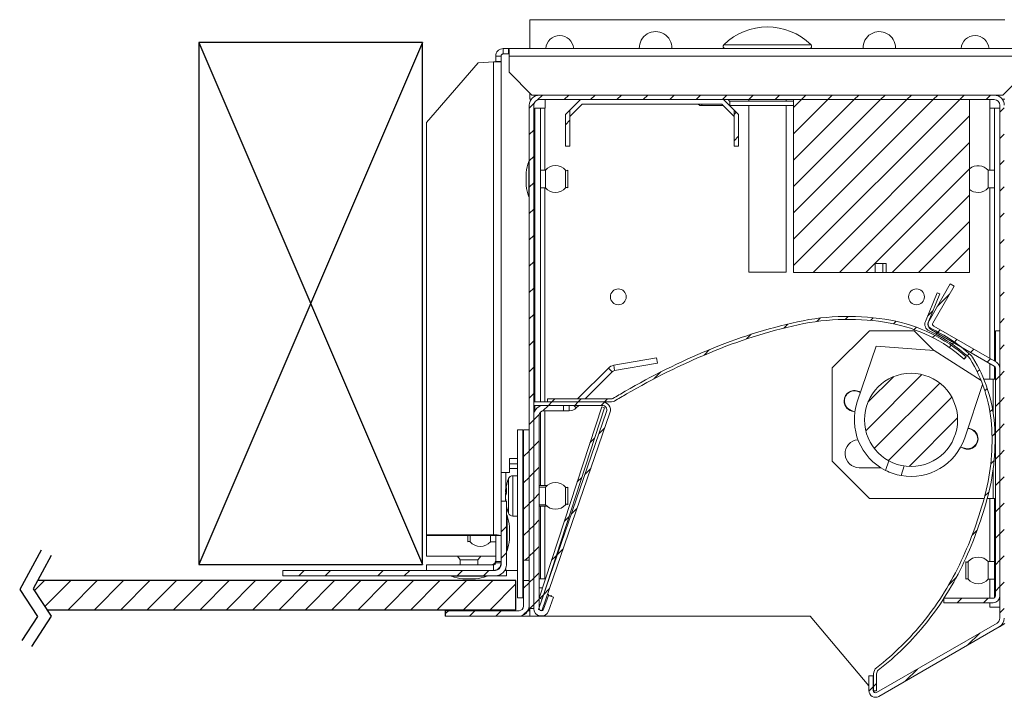
# Model space of a CAD drawing. Units: inches. Extents: x 153.4 to 167.5, y 33 to 99.3.
# Drawn here: x 155.4 to 162, y 35.6 to 40.1 of the extents above; entities that cross this region are included whole.
import ezdxf

# ---------------------------------------------------------------- set-up
doc = ezdxf.new("R2010")
doc.units = ezdxf.units.IN
doc.header["$LTSCALE"] = 12
doc.header["$MEASUREMENT"] = 0
doc.layers.add('Architectural Elements', color=5, linetype='Continuous')
doc.layers.add('Fixture', color=7, linetype='Continuous')
pattern_1 = [(45, (-87.5689977939, -92.791241595), (-1.060660171779821, 1.060660171779821), [])]

# ---------------------------------------------------------------- blocks, each defined once
blk = doc.blocks.new('FAVA Drywall')
at = {"layer": 'Fixture', "linetype": 'Continuous', "lineweight": 0}
h = blk.add_hatch(dxfattribs=at)
h.set_pattern_fill('ANSI31', scale=12, style=0)
h.set_pattern_definition(pattern_1)
edge = h.paths.add_edge_path(flags=0)
edge.add_line((18.24600000003031, -3.137998243224771), (-18.34199999996974, -3.137998243224771))
edge.add_arc((-18.34199999996974, -3.953998243224774), 0.8159999999999998, 90, 180)
edge.add_line((-19.15799999996975, -3.953998243224774), (-19.15799999996963, -44.45399824322476))
edge.add_line((-19.15799999996963, -44.45399824322476), (-18.79799999996975, -44.45399824322476))
edge.add_line((-18.79799999996975, -44.45399824322476), (-18.79799999996975, -3.953998243224774))
edge.add_arc((-18.34199999996974, -3.953998243224774), 0.4560000000000005, 90.00000000005281, 180, ccw=False)
edge.add_line((-18.34199999997017, -3.497998243224799), (18.24600000003031, -3.497998243224771))
edge.add_arc((18.24600000003031, -3.953998243224774), 0.4559999999999989, -9.094947017729282e-13, 89.9999999999992, ccw=False)
edge.add_line((18.70200000003031, -3.953998243224774), (18.70200000003031, -45.23472652047428))
edge.add_arc((18.24600000003031, -45.2347265204743), 0.4559999999999992, -59.999999999937415, 9.094947017729282e-13, ccw=False)
edge.add_line((18.4740000000307, -45.62963410459975), (8.787741177506021, -51.22199824322479))
edge.add_arc((8.697741177506046, -51.06611367054358), 0.1800000000000004, 180, 299.9999999999965, ccw=False)
edge.add_line((8.51774117750604, -51.06611367054358), (8.51774117750604, -49.86611367054357))
edge.add_line((8.51774117750604, -49.86611367054357), (8.157741177505955, -49.86611367054357))
edge.add_line((8.157741177505955, -49.86611367054357), (8.15774117750604, -51.06611367054357))
edge.add_arc((8.697741177506046, -51.06611367054358), 0.5399999999999998, 179.9999999999985, 300.0000000000007)
edge.add_line((8.967741177506028, -51.53376738858718), (18.65400000003092, -45.94140324996204))
edge.add_arc((18.24600000003031, -45.2347265204743), 0.8159999999999986, 300.0000000000505, 359.9999999999858)
edge.add_line((19.06200000003031, -45.23472652047451), (19.06200000003021, -3.953998243224774))
edge.add_arc((18.24600000003031, -3.953998243224774), 0.8159999999999983, 0, 90)
h = blk.add_hatch(dxfattribs=at)
h.set_pattern_fill('ANSI31', scale=12, style=0)
h.set_pattern_definition(pattern_1)
h.paths.add_polyline_path([(16.27200000003, -3.497998243224771), (2.11200000002998, -3.497998243224771), (2.112000000029965, -17.41799824322477), (8.678543432368016, -17.41799824322477), (8.678543432368016, -16.69799824322476), (9.552215304653544, -16.69799824322476), (9.552215304653544, -17.41799824322477), (16.27200000003, -17.41799824322477)], flags=0)
h = blk.add_hatch(dxfattribs=at)
h.set_pattern_fill('ANSI31', scale=12, style=0)
h.set_pattern_definition(pattern_1)
h.paths.add_polyline_path([(-15.88799999996962, -7.241998243224742), (-15.88799999996962, -4.337998243224732), (-16.24799999996962, -4.697998243224731), (-16.24799999996964, -7.241998243224742)], flags=0)
h = blk.add_hatch(dxfattribs=at)
h.set_pattern_fill('ANSI31', scale=12, style=0)
h.set_pattern_definition(pattern_1)
h.paths.add_polyline_path([(-2.32799999996962, -7.241998243224742), (-2.327999999969634, -4.697998243224731), (-2.687999999969634, -4.337998243224732), (-2.687999999969634, -7.241998243224742)], flags=0)
h = blk.add_hatch(dxfattribs=at)
h.set_pattern_fill('ANSI31', scale=12, style=0)
h.set_pattern_definition(pattern_1)
edge = h.paths.add_edge_path(flags=0)
edge.add_arc((13.4711399191786, -21.57011367054371), 0.1799999999999986, 149.9999999999858, 239.9999999999722, ccw=False)
edge.add_line((13.31525534649749, -21.48011367054369), (15.0252553464975, -18.5183067896015))
edge.add_line((15.0252553464975, -18.5183067896015), (14.71348620113521, -18.33830678960072))
edge.add_line((14.71348620113521, -18.33830678960072), (13.0034862011351, -21.30011367054358))
edge.add_arc((13.4711399191786, -21.57011367054371), 0.5399999999999985, 149.9999999999847, 239.9999999999709)
edge.add_line((13.2011399191784, -22.03776738858721), (18.25200000003021, -24.95388281590607))
edge.add_arc((18.16200000003001, -25.10976738858722), 0.1799999999999997, 3.5413449950283393e-11, 59.999999999952195, ccw=False)
edge.add_line((18.34200000003021, -25.1097673885871), (18.34200000003031, -43.45799824322476))
edge.add_arc((18.1620000000303, -43.45799824322476), 0.1799999999999999, 270, 360, ccw=False)
edge.add_line((18.1620000000303, -43.63799824322476), (14.20200000003031, -43.63799824322493))
edge.add_line((14.20200000003031, -43.63799824322493), (14.20200000003, -43.99799824322479))
edge.add_line((14.20200000003, -43.99799824322479), (18.1620000000303, -43.99799824322488))
edge.add_arc((18.1620000000303, -43.45799824322476), 0.5399999999999998, 269.9999999999918, 359.9999999999964)
edge.add_line((18.70200000003031, -43.45799824322479), (18.70200000003021, -25.1097673885871))
edge.add_arc((18.16200000003001, -25.10976738858722), 0.5399999999999996, 1.05547e-11, 59.99999999998333)
edge.add_line((18.43200000003021, -24.64211367054368), (13.38113991917851, -21.72599824322491))
h = blk.add_hatch(dxfattribs=at)
h.set_pattern_fill('ANSI31', scale=12, style=0)
h.set_pattern_definition(pattern_1)
edge = h.paths.add_edge_path(flags=0)
edge.add_line((13.65819466243751, -19.05175736171817), (12.7121143304513, -21.34666529663438))
edge.add_arc((13.26682597848399, -21.57534626990683), 0.5999999999999994, 157.5959978592459, 245.0098712879573)
edge.add_arc((7.649115598110043, -33.62798599687954), 12.69754843217208, 47.680264153189285, 65.00987128795441, ccw=False)
edge.add_arc((15.79399868514541, -24.6830680225617), 0.6000000000000035, 31.880050915115817, 47.680264153188716, ccw=False)
edge.add_arc((6.419320570205443, -30.51376354207444), 11.64000000000001, 4.292000575256679, 31.880050915116385, ccw=False)
edge.add_arc((0.7951374309950552, -30.93585833785081), 17.28, -14.567860181133028, 4.292000575256679, ccw=False)
edge.add_arc((-12.67734035189414, -27.43460964780382), 31.2, 334.98667847686755, 345.4321398188679, ccw=False)
edge.add_arc((-6.152631938080958, -30.47897823828612), 24, 321.407578732267, 334.9866784768676, ccw=False)
edge.add_arc((-5.21470835184958, -31.22750969813993), 22.79999999999999, 307.84802629179393, 321.40757873226704, ccw=False)
edge.add_arc((9.142809981833764, -49.70510876560392), 0.6, 127.8480262917939, 179.9999999999946)
edge.add_line((8.542809981833742, -49.70510876560387), (8.542809981833912, -51.08911274348148))
edge.add_line((8.542809981833912, -51.08911274348148), (8.782809981833722, -51.08911274348132))
edge.add_line((8.782809981833722, -51.08911274348132), (8.782809981833722, -49.70510876560391))
edge.add_arc((9.142809981833764, -49.70510876560392), 0.3600000000000003, 127.84802629179461, 179.9999999999981, ccw=False)
edge.add_arc((-5.21470835184958, -31.22750969813993), 23.03999999999999, 307.8480262917947, 321.4075787322679)
edge.add_arc((-6.152631938080958, -30.47897823828612), 24.24, 321.4075787322678, 334.9866784768683)
edge.add_arc((-12.67734035189414, -27.43460964780382), 31.44, 334.9866784768683, 345.4321398188687)
edge.add_arc((0.7951374309950552, -30.93585833785081), 17.52, 345.4321398188687, 364.2920005752583)
edge.add_arc((6.419320570205443, -30.51376354207444), 11.88000000000001, 4.292000575257517, 31.88005091511719)
edge.add_arc((15.79399868514541, -24.6830680225617), 0.8400000000000032, 31.88005091511694, 47.68026415318978)
edge.add_arc((7.649115598110043, -33.62798599687954), 12.93754843217208, 47.68026415319014, 65.00987128795532)
edge.add_arc((13.26682597848399, -21.57534626990683), 0.3599999999999998, 157.595997859235, 245.0098712879544, ccw=False)
edge.add_line((12.93399898966442, -21.4381376859433), (13.88007932165081, -19.14322975102735))
edge.add_line((13.88007932165081, -19.14322975102735), (13.65819466243751, -19.05175736171817))
h = blk.add_hatch(dxfattribs=at)
h.set_pattern_fill('ANSI31', scale=12, style=0)
h.set_pattern_definition(pattern_1)
edge = h.paths.add_edge_path(flags=0)
edge.add_arc((-12.53339663219739, -27.3899982432248), 0.1919999999999887, 270, 300.528096880508, ccw=False)
edge.add_line((-12.53339663219739, -27.58199824322479), (-17.69541123989691, -27.5819982432249))
edge.add_line((-17.69541123989691, -27.5819982432249), (-17.69541123989691, -27.82199824322481))
edge.add_line((-17.69541123989691, -27.82199824322481), (-12.53339663219739, -27.8219982432248))
edge.add_arc((-12.53339663219739, -27.3899982432248), 0.4319999999999886, 270.0000000000008, 300.5280968805164)
edge.add_arc((60.83240200613119, -151.800858758536), 144, 120.0736334477792, 120.52809688051829, ccw=False)
edge.add_arc((17.53627717061281, -77.03184395810408), 57.6, 112.6490553525422, 120.0736334477792, ccw=False)
edge.add_arc((11.52894160077793, -62.63490263880307), 42, 102.466776821932, 112.64905535254229, ccw=False)
edge.add_arc((6.503407252021518, -39.90381369635533), 18.72, 79.6219211442795, 102.46677682193263, ccw=False)
edge.add_arc((7.649115596099932, -33.64786034052628), 12.36, 48.47081771969113, 79.62192114427961, ccw=False)
edge.add_line((15.84381321564241, -24.39494021095287), (16.00293355776941, -24.21527185892231))
edge.add_arc((7.649115596099932, -33.64786034052628), 12.6, 48.47081771969199, 79.62192114428031)
edge.add_arc((6.503407252021518, -39.90381369635533), 18.96, 79.62192114428028, 102.4667768219324)
edge.add_arc((11.52894160077793, -62.63490263880307), 42.23999999999999, 102.4667768219324, 112.6490553525431)
edge.add_arc((17.53627717061281, -77.03184395810408), 57.84, 112.649055352543, 120.07363344778)
edge.add_arc((60.83240200613119, -151.800858758536), 144.24, 120.07363344778, 120.5280968805191)
h = blk.add_hatch(dxfattribs=at)
h.set_pattern_fill('ANSI31', scale=12, style=0)
h.set_pattern_definition(pattern_1)
edge = h.paths.add_edge_path(flags=0)
edge.add_arc((11.55804645504051, -29.27493589248041), 3.75, 180, 360.0000000000009)
edge.add_arc((11.55804645504051, -29.27493589248041), 3.75, 0, 180)
h = blk.add_hatch(dxfattribs=at)
h.set_pattern_fill('ANSI31', scale=12, style=0)
h.set_pattern_definition(pattern_1)
edge = h.paths.add_edge_path(flags=0)
edge.add_line((-16.39799999996974, -28.10999824322479), (-18.00599999996975, -28.10999824322479))
edge.add_arc((-18.00599999996975, -28.9019982432248), 0.7919999999999998, 90, 180)
edge.add_line((-18.79799999996975, -28.9019982432248), (-18.79799999996975, -44.4539982432248))
edge.add_arc((-18.18599999996974, -44.4539982432248), 0.6119999999999998, 180, 340.000000000001)
edge.add_line((-17.61090811604876, -44.66331457094011), (-17.20458818577767, -43.54695973744644))
edge.add_line((-17.20458818577767, -43.54695973744644), (-17.61053539795736, -43.39920703552973))
edge.add_line((-17.61053539795736, -43.39920703552973), (-18.01685532822827, -44.51556186902341))
edge.add_arc((-18.18599999996974, -44.4539982432248), 0.1799999999999998, 180, 340.0000000000002, ccw=False)
edge.add_line((-18.36599999996972, -44.4539982432248), (-18.36599999996972, -28.9019982432248))
edge.add_arc((-18.00599999996975, -28.9019982432248), 0.3599999999999999, 89.9999999999992, 180, ccw=False)
edge.add_line((-18.00599999996975, -28.5419982432248), (-16.39799999996974, -28.54199824322481))
edge.add_line((-16.39799999996974, -28.54199824322481), (-16.39799999996974, -28.10999824322479))
h = blk.add_hatch(dxfattribs=at)
h.set_pattern_fill('ANSI31', scale=12, style=0)
h.set_pattern_definition(pattern_1)
edge = h.paths.add_edge_path(flags=0)
edge.add_line((-18.15632269857645, -44.63831640977097), (-12.66724361442857, -28.69687322516653))
edge.add_arc((-13.29128587432412, -28.48199824322479), 0.6599999999999999, 340.9999999999999, 450.0000000000009)
edge.add_line((-13.29128587432412, -27.8219982432248), (-18.79799999996975, -27.8219982432248))
edge.add_line((-18.79799999996975, -27.8219982432248), (-18.79799999996972, -28.10999824322479))
edge.add_line((-18.79799999996972, -28.10999824322479), (-13.29128587432412, -28.10999824322479))
edge.add_arc((-13.29128587432412, -28.48199824322479), 0.3719999999999997, -19.000000000003524, 89.9999999999992, ccw=False)
edge.add_line((-12.93955296420118, -28.60310959668287), (-18.42863204834889, -44.5445527812873))
edge.add_line((-18.42863204834889, -44.5445527812873), (-18.15632269857645, -44.63831640977097))
h = blk.add_hatch(dxfattribs=at)
h.set_pattern_fill('ANSI31', scale=12, style=0)
h.set_pattern_definition(pattern_1)
h.paths.add_polyline_path([(-13.32995500429512, -28.22822632852133), (-18.36599999996967, -43.62557190500111), (-18.13789117661442, -43.7001799790111), (-13.10184618093987, -28.30283440253133)], flags=0)
h = blk.add_hatch(dxfattribs=at)
h.set_pattern_fill('ANSI31', scale=12, style=0)
h.set_pattern_definition(pattern_1)
h.paths.add_polyline_path([(-19.61399999997893, -40.57799824322422), (-19.18199999997893, -40.57799824322422), (-19.18199999997893, -30.06599824322475), (-19.61399999997882, -30.06599824322475)], flags=0)
h = blk.add_hatch(dxfattribs=at)
h.set_pattern_fill('ANSI32', scale=12, style=0)
h.set_pattern_definition([(45, (-87.5689977939, -92.791241595), (-3.181980515339464, 3.181980515339464), []), (45, (-85.4476774539, -92.791241595), (-3.181980515339464, 3.181980515339464), [])])
edge = h.paths.add_edge_path(flags=0)
edge.add_line((-38.99999999997447, -41.81999824322476), (-21.88799999997447, -41.81999824322476))
edge.add_arc((-21.88799999997447, -40.93199824322475), 0.8879999999999999, 270.0000000000008, 360.0000000000009)
edge.add_line((-20.99999999997446, -40.93199824322475), (-20.99999999997446, -35.81999824322476))
edge.add_line((-20.99999999997446, -35.81999824322476), (-21.43199999997447, -35.81999824322476))
edge.add_line((-21.43199999997447, -35.81999824322476), (-21.43199999997451, -40.93199824322475))
edge.add_arc((-21.88799999997447, -40.93199824322475), 0.4559999999999999, 270, 360, ccw=False)
edge.add_line((-21.88799999997447, -41.38799824322476), (-38.99999999997447, -41.38799824322476))
edge.add_line((-38.99999999997447, -41.38799824322476), (-38.99999999997447, -41.81999824322476))
h = blk.add_hatch(dxfattribs=at)
h.set_pattern_fill('ANSI31', scale=12, style=0)
h.set_pattern_definition(pattern_1)
edge = h.paths.add_edge_path(flags=0)
edge.add_line((-25.90199999997893, -45.06599824322475), (-19.98599999997884, -45.06599824322475))
edge.add_arc((-19.98599999997893, -44.26199824322475), 0.8040000000000007, 270.0000000000069, 360.0000000000009)
edge.add_line((-19.18199999997893, -44.26199824322475), (-19.18199999997893, -42.2099982432243))
edge.add_line((-19.18199999997893, -42.2099982432243), (-19.61399999997893, -42.2099982432243))
edge.add_line((-19.61399999997893, -42.2099982432243), (-19.61399999997893, -44.26199824322475))
edge.add_arc((-19.98599999997893, -44.26199824322475), 0.3719999999999994, 270.0000000000066, 360, ccw=False)
edge.add_line((-19.98599999997889, -44.63399824322475), (-25.90199999997893, -44.63399824322475))
edge.add_line((-25.90199999997893, -44.63399824322475), (-25.90199999997893, -45.06599824322475))
at = {"layer": 'Fixture', "color": 7, "linetype": 'Continuous', "lineweight": 15}
for p, q in [((-19.1100000396, 2.934002266200011), (-19.1100000396, 0.6120012500999934)), ((19.11000003970001, 2.934002266200011), (-19.1100000396, 2.934002266200011)), ((-21.8640003852, 0), (-21.4319992957, 0)), ((-21.8640003852, 0), (-21.8640003852, -0.4337117896999985)), ((-21.4319992957, 0), (-21.4319992957, -0.4337117896999985)), ((-21.25199913509999, 0.6120012500999934), (-21.25199913509999, 0.1800001605999881)), ((-20.8440657675, 0.6120012500999934), (-21.25199913509999, 0.6120012500999934)), ((-20.8440657675, 0.1800001605999881), (-21.25199913509999, 0.1800001605999881)), ((-20.8440657675, 0.6120012500999934), (20.8440657676, 0.6120012500999934)), ((-20.8440657675, 0.1800001605999881), (-20.8440657675, 0.6120012500999934)), ((-20.7875704202, 0), (-20.7875704202, 0.4327508407999971)), ((20.7875704202, 0), (-20.7875704202, 0)), ((-20.7875704202, -1.301856960799995), (-20.7875704202, 0)), ((10.30800028110001, 0.6660009462999881), (10.30688445400001, 0.6120012500999934)), ((-27.4320005432, -5.343329953400001), (-23.26596146959999, -0.548578622800008)), ((-22.04400054579999, -0.4615159485000078), (-23.26596146959999, -0.548578622800008)), ((-22.04400054579999, -0.4615159485000078), (-22.04400054579999, -38.53841252100001)), ((-21.8640003852, -0.4337117896999985), (-21.4319992957, -0.4337117896999985)), ((-21.4319992957, -35.8199985243), (-21.4319992957, -0.4337117896999985)), ((-18.9514293914, -3.137997989599995), (-20.7875704202, -1.301856960799995)), ((18.95142939150001, -3.137997989599995), (20.7875704202, -1.301856960799995)), ((-19.1100000396, -2.979427341399997), (-19.1100000396, -3.473999227999997)), ((-18.3419994716, -3.137997989599995), (-18.9514293914, -3.137997989599995)), ((18.24599962069999, -3.137997989599995), (-18.3419994716, -3.137997989599995)), ((18.95142939150001, -3.137997989599995), (18.24599962069999, -3.137997989599995)), ((-19.15799996509999, -3.953998483099994), (-19.15799996509999, -44.4539982136)), ((-19.1100000396, -3.473999227999997), (-19.0018915285, -3.473999227999997)), ((-18.7979996439, -3.953998483099994), (-18.7979996439, -44.4539982136)), ((18.24599962069999, -3.4979983108), (-18.3419994716, -3.4979983108)), ((-17.8859992994, -3.4979983108), (-17.8859992994, -4.193999870499994)), ((-15.8879999804, -4.337997887099988), (-15.0480004042, -3.4979983108)), ((-15.8879999804, -4.847114245699998), (-14.8988826068, -3.857998632099992)), ((-14.8988826068, -3.857998632099992), (-3.677116941600005, -3.857998632099992)), ((-5.447116834399992, -3.977997565799996), (-5.567117088199993, -3.857998632099992)), ((-5.285642659800004, -3.977997565799996), (-5.285642659800004, -3.857998632099992)), ((-2.688000007999989, -4.847114245699998), (-3.677116941600005, -3.857998632099992)), ((-2.688000007999989, -4.337997887099988), (-3.528000024199997, -3.4979983108)), ((-3.04800010919999, -3.617997244599991), (-3.167999922999996, -3.4979983108)), ((-3.04800010919999, -3.617997244599991), (-3.026321779599996, -3.617997244599991)), ((-3.026321779599996, -3.977997565799996), (-3.026321779599996, -3.617997244599991)), ((2.112000022000004, -3.617997244599991), (-3.026321779599996, -3.617997244599991)), ((-1.499999981800002, -3.4979983108), (-1.499999981800002, -3.617997244599991)), ((1.499999981900004, -3.617997244599991), (1.499999981900004, -3.4979983108)), ((2.112000022000004, -3.4979983108), (16.27199938450001, -3.4979983108)), ((2.112000022000004, -3.4979983108), (2.112000022000004, -17.4179978258)), ((16.27199938450001, -17.4179978258), (16.27199938450001, -3.4979983108)), ((17.8859992994, -4.193999870499994), (17.8859992994, -3.4979983108)), ((18.70199979290001, -45.23472651460001), (18.70199979290001, -3.953998483099994)), ((18.9058916776, -3.473999227999997), (19.11000003970001, -3.473999227999997)), ((-18.7019997929, -4.193999870499994), (-18.7019997929, -27.8219979579)), ((-18.2700004634, -4.193999870499994), (-18.7019997929, -4.193999870499994)), ((-18.2700004634, -4.193999870499994), (-18.2700004634, -27.8219979579)), ((-18.2700004634, -4.193999870499994), (-17.8980006007, -4.193999870499994)), ((-17.8859992994, -4.193999870499994), (-17.8980006007, -4.193999870499994)), ((-15.8879999804, -4.337997887099988), (-16.24800030169999, -4.697998208300007)), ((-16.24800030169999, -4.697998208300007), (-16.24800030169999, -7.241999539799991)), ((-15.8879999804, -4.337997887099988), (-15.8879999804, -7.241999539799991)), ((-5.447116834399992, -3.977997565799996), (-5.285642659800004, -3.977997565799996)), ((-3.557116907899996, -3.977997565799996), (-5.285642659800004, -3.977997565799996)), ((-3.04800010919999, -3.977997565799996), (-3.026321779599996, -3.977997565799996)), ((2.112000022000004, -3.977997565799996), (-3.026321779599996, -3.977997565799996)), ((-2.688000007999989, -7.241999539799991), (-2.688000007999989, -4.337997887099988)), ((-2.327999906699986, -4.697998208300007), (-2.688000007999989, -4.337997887099988)), ((-2.327999906699986, -7.241999539799991), (-2.327999906699986, -4.697998208300007)), ((-1.499999981800002, -3.977997565799996), (-1.499999981800002, -17.3879989723)), ((1.499999981900004, -17.3879989723), (1.499999981900004, -3.977997565799996)), ((17.8980006008, -4.193999870499994), (17.8859992994, -4.193999870499994)), ((17.8980006008, -4.193999870499994), (18.2700004634, -4.193999870499994)), ((18.2700004634, -24.54858361270001), (18.2700004634, -4.193999870499994)), ((18.2700004634, -4.193999870499994), (18.70199979290001, -4.193999870499994)), ((-27.4320005432, -38.53841252100001), (-27.4320005432, -5.343329953400001)), ((-16.24800030169999, -7.241999539799991), (-15.8879999804, -7.241999539799991)), ((-2.688000007999989, -7.241999539799991), (-2.327999906699986, -7.241999539799991)), ((-19.4047508746, -10.4139334573), (-19.4047508746, -9.374063550000002)), ((-18.7019997929, -9.184415180800002), (-18.7979996439, -9.184415180800002)), ((-17.8666676827, -9.184415180800002), (-18.2700004634, -9.184415180800002)), ((-17.8666676827, -9.8939967437), (-17.8666676827, -9.184415180800002)), ((-16.0549692516, -9.8939967437), (-16.0549692516, -9.184415180800002)), ((18.2700004634, -9.184415180800002), (17.7706678318, -9.184415180800002)), ((17.7706678318, -9.184415180800002), (17.7706678318, -10.6035818265)), ((-17.8666676827, -10.6035818265), (-17.8666676827, -9.8939967437)), ((-16.0549692516, -10.6035818265), (-16.0549692516, -9.8939967437)), ((-18.7979996439, -10.6035818265), (-18.7019997929, -10.6035818265)), ((-18.2700004634, -10.6035818265), (-17.8666676827, -10.6035818265)), ((17.7706678318, -10.6035818265), (18.2700004634, -10.6035818265)), ((1.499999981900004, -17.3879989723), (-1.499999981800002, -17.3879989723)), ((8.678543344800019, -17.4179978258), (2.112000022000004, -17.4179978258)), ((9.552215732000008, -16.69799894330001), (8.678543344800019, -16.69799894330001)), ((8.678543344800019, -17.4179978258), (8.678543344800019, -16.69799894330001)), ((9.284066989700008, -17.4179978258), (8.678543344800019, -17.4179978258)), ((9.284066989700008, -16.69799894330001), (9.284066989700008, -17.4179978258)), ((9.552215732000008, -17.4179978258), (9.284066989700008, -17.4179978258)), ((9.552215732000008, -16.69799894330001), (9.552215732000008, -17.4179978258)), ((16.27199938450001, -17.4179978258), (9.552215732000008, -17.4179978258)), ((14.7134863486, -18.3383070343), (13.0034865826, -21.30011345930001)), ((15.02525618700001, -18.5183071949), (13.3152555411, -21.4801136199)), ((14.7134863486, -18.3383070343), (15.02525618700001, -18.5183071949)), ((13.65819461940001, -19.05175703250001), (12.7121140286, -21.34666492149999)), ((13.88007965620001, -19.1432302158), (12.9339990654, -21.4381381048)), ((13.65819461940001, -19.05175703250001), (13.88007965620001, -19.1432302158)), ((8.201999809800014, -22.09799848199999), (5.202000066099998, -25.0979982258)), ((8.201999809800014, -22.09799848199999), (11.80200038230001, -22.09799848199999)), ((13.40099999050001, -23.69699809020001), (11.80200038230001, -22.09799848199999)), ((13.2011402193, -22.0377666978), (18.25199939140001, -24.95388229060001)), ((13.3811395, -21.7259986194), (18.43199955200001, -24.6421142122)), ((18.34199947169999, -24.5901525724), (18.34199947169999, -22.09799848199999)), ((18.34199947169999, -22.09799848199999), (18.70199979290001, -22.09799848199999)), ((7.233690675799991, -27.8280258883), (8.738687130000002, -23.3300669691)), ((8.738687130000002, -23.3300669691), (13.42379788720001, -23.6987932695)), ((17.18900863110001, -26.0974977195), (13.42379788720001, -23.6987932695)), ((-8.928899572599988, -24.2778793798), (-12.37009629959999, -24.8846552503)), ((-8.853883079199989, -24.7033157452), (-8.928899572599988, -24.2778793798)), ((15.8438139309, -24.3949409075), (16.0029336928, -24.21527162310001)), ((-15.27000071959999, -27.5819983304), (-12.79259613879999, -25.1045946296)), ((-12.79259613879999, -25.1045946296), (-12.48712526759999, -25.4100637408)), ((-12.2950806862, -25.3100916156), (-12.37009629959999, -24.8846552503)), ((-8.853883079199989, -24.7033157452), (-12.2950806862, -25.3100916156)), ((5.202000066099998, -32.59799846510001), (5.202000066099998, -25.0979982258)), ((18.2700004634, -25.6379987076), (18.2700004634, -24.9657674333)), ((18.34199947169999, -25.1097672098), (18.34199947169999, -43.4579983295)), ((18.70187131440001, -25.0979982258), (18.70199979290001, -25.0979982258)), ((18.70199979290001, -25.1097672098), (18.70199979290001, -43.4579983295)), ((-14.65905985729999, -27.5819983304), (-12.48712526759999, -25.4100637408)), ((17.0328280353, -25.99799902890001), (17.1476684687, -25.99799902890001)), ((17.4075998659, -25.99799902890001), (18.1619993111, -25.99799902890001)), ((18.1619993111, -25.99799902890001), (18.34199947169999, -25.99799902890001)), ((18.2700004634, -25.6379987076), (18.34199947169999, -25.6379987076)), ((18.2700004634, -25.6379987076), (18.2700004634, -25.99799902890001)), ((15.88240148520001, -30.7218442986), (17.3189056905, -26.4285886147)), ((-17.69541110109999, -27.8219979579), (-17.69541110109999, -27.5819983304)), ((-12.53339689309999, -27.5819983304), (-17.69541110109999, -27.5819983304)), ((7.263109616000008, -26.9837319616), (7.490707546699994, -27.0598845219)), ((-18.7979996439, -28.1099975109), (-18.7979996439, -27.8219979579)), ((-18.7979996439, -27.8219979579), (-13.29128549789999, -27.8219979579)), ((-18.7979996439, -28.1099975109), (-13.29128549789999, -28.1099975109)), ((-18.7019997929, -28.1099975109), (-18.7019997929, -28.5240450478)), ((-18.3660003144, -43.6255719337), (-13.32995489119999, -28.2282259051)), ((-18.2700004634, -28.1099975109), (-18.2700004634, -28.1552941076)), ((-18.1378911095, -43.70018000180001), (-13.1018465663, -28.3028349632)), ((-18.00599999309999, -28.1099975109), (-16.3979998489, -28.1099975109)), ((-12.53339689309999, -27.8219979579), (-17.69541110109999, -27.8219979579)), ((-16.3979998489, -28.1099975109), (-16.3979998489, -28.54199860040001)), ((-15.94711769749999, -28.54199860040001), (-15.94711769749999, -28.1099975109)), ((-15.387088647, -28.3100262401), (-15.1870599178, -28.1099975109)), ((-13.32995489119999, -28.2282259051), (-13.1018465663, -28.3028349632)), ((6.749076314099995, -28.52001645430001), (7.045443690500008, -28.6191789888)), ((-18.7979996439, -44.4539982136), (-18.7979996439, -28.9019989216)), ((-12.93955268119998, -28.6031103744), (-18.42863271079999, -44.5445527975)), ((-18.3660003144, -44.4539982136), (-18.3660003144, -28.9019989216)), ((-18.2700004634, -28.657245589), (-18.2700004634, -34.56599805060001)), ((-12.66724334689999, -28.69687329130001), (-18.1563233766, -44.6383164293)), ((-18.00599999309999, -28.54199860040001), (-16.3979998489, -28.54199860040001)), ((-16.3979998489, -28.54199860040001), (-15.94711769749999, -28.54199860040001)), ((-19.67999937490001, -30.065998435), (-20.1120004644, -30.065998435)), ((-20.1120004644, -30.065998435), (-20.1120004644, -43.5899983446)), ((-19.67999937490001, -30.065998435), (-19.67999937490001, -43.5899983446)), ((-19.6140001374, -40.5779983995), (-19.6140001374, -30.065998435)), ((-19.1820008079, -30.065998435), (-19.6140001374, -30.065998435)), ((-19.1820008079, -40.5779983995), (-19.1820008079, -30.065998435)), ((16.3670171668, -30.0298554925), (16.13941835610001, -29.9537029323)), ((-19.6617906253, -30.6001751441), (-19.6140001374, -30.5712129187)), ((-19.1820008079, -30.1841247504), (-19.15799996509999, -30.1601239077)), ((15.85298342500001, -31.56613998520001), (15.55661516870001, -31.4669774508)), ((-20.74800079729999, -32.81999790060001), (-20.74800079729999, -32.3879985711)), ((-20.1120004644, -32.3879985711), (-20.74800079729999, -32.3879985711)), ((-20.1120004644, -32.81999790060001), (-20.74800079729999, -32.81999790060001)), ((-20.74800079729999, -33.1919986432), (-20.74800079729999, -32.81999790060001)), ((-20.74800079729999, -33.5039981589), (-20.74800079729999, -33.1919986432)), ((5.202000066099998, -32.59799846510001), (8.201999809800014, -35.59799820890001)), ((9.116137649600006, -33.1259985256), (7.379999985600008, -33.1259985256)), ((9.760834041999999, -32.5662167523), (9.500479369700017, -33.34433632340001)), ((11.0126213413, -32.9850584738), (10.75226666890001, -33.7631780449)), ((-21.4319992957, -33.5039981589), (-21.0599994331, -33.5039981589)), ((-21.0599994331, -33.5039981589), (-20.74800079729999, -33.5039981589)), ((-20.1120004644, -33.7739983999), (-20.4926770268, -33.7739983999)), ((-19.6140001374, -34.56599805060001), (-19.67999937490001, -34.56599805060001)), ((-17.74563740089999, -34.56599805060001), (-18.3660003144, -34.56599805060001)), ((-17.8666676827, -34.68441564270001), (-18.3660003144, -34.68441564270001)), ((-17.8666676827, -36.1035805283), (-17.8666676827, -34.68441564270001)), ((-16.0549692516, -36.1035805283), (-16.0549692516, -34.68441564270001)), ((-21.0805841553, -35.0660989134), (-20.99395267599999, -35.0660989134)), ((-21.0805841553, -35.30635109800001), (-21.0413858881, -35.30635109800001)), ((8.201999809800014, -35.59799820890001), (17.43576482060001, -35.59799820890001)), ((17.68435666880001, -35.59799820890001), (18.1619993111, -35.59799820890001)), ((18.34199947169999, -35.59799820890001), (18.1619993111, -35.59799820890001)), ((18.2700004634, -35.59799820890001), (18.2700004634, -35.95799853010001)), ((-21.4319992957, -40.93199807000001), (-21.4319992957, -35.8199985243)), ((-20.99999996619999, -35.8199985243), (-21.4319992957, -35.8199985243)), ((-21.0805841553, -35.72189725760001), (-21.05228544219999, -35.72189725760001)), ((-20.99999996619999, -40.93199807000001), (-20.99999996619999, -35.8199985243)), ((-19.67999937490001, -36.2219981204), (-19.6140001374, -36.2219981204)), ((-18.3660003144, -36.1035805283), (-17.8666676827, -36.1035805283)), ((-18.3660003144, -36.2219981204), (-17.74563740089999, -36.2219981204)), ((-18.2700004634, -36.2219981204), (-18.2700004634, -42.06599829)), ((18.2700004634, -35.95799853010001), (18.34199947169999, -35.95799853010001)), ((18.2700004634, -43.60199832600001), (18.2700004634, -35.95799853010001)), ((-20.4926770268, -37.0139986511), (-20.1120004644, -37.0139986511)), ((-20.7532490567, -37.8680639849), (-20.7532490567, -38.9079325722)), ((-27.4320005432, -38.53841252100001), (-22.04400054579999, -38.53841252100001)), ((-27.4320005432, -38.5691910454), (-27.4320005432, -38.53841252100001)), ((-27.4320005432, -38.5691910454), (-22.04400054579999, -38.5691910454)), ((-27.4320005432, -40.2366169032), (-27.4320005432, -38.5691910454)), ((-24.1030306797, -38.5691910454), (-24.1030306797, -39.0975809414)), ((-22.2913322486, -38.5691910454), (-22.2913322486, -39.0975809414)), ((-22.04400054579999, -38.5691910454), (-22.04400054579999, -38.53841252100001)), ((-21.4319992957, -38.5820155772), (-21.8640003852, -38.5820155772)), ((-21.8640003852, -38.5820155772), (-21.8640003852, -38.58971020840001)), ((-21.4319992957, -38.58971020840001), (-21.8640003852, -38.58971020840001)), ((-21.8640003852, -38.58971020840001), (-21.8640003852, -40.6679980398)), ((-22.2913322486, -39.0975809414), (-21.8640003852, -39.0975809414)), ((-27.4320005432, -40.2366169032), (-21.8640003852, -40.2366169032)), ((-27.4320005432, -40.9559980328), (-27.4320005432, -41.3879982423)), ((-27.4320005432, -40.9559980328), (-22.04400054579999, -40.9559980328)), ((-24.7095830328, -40.5286661694), (-24.7095830328, -40.9559980328)), ((-23.2904181471, -40.5286661694), (-24.7095830328, -40.5286661694)), ((-23.2904181471, -40.9559980328), (-23.2904181471, -40.5286661694)), ((-22.04400054579999, -40.9559980328), (-22.04400054579999, -41.3879982423)), ((-21.4319992957, -40.6679980398), (-21.8640003852, -40.6679980398)), ((-21.8640003852, -40.6679980398), (-21.8640003852, -40.7759983122)), ((-21.4319992957, -40.7759983122), (-21.8640003852, -40.7759983122)), ((-19.6140001374, -40.84078360380001), (-19.6617906253, -40.8118204983)), ((-19.1820008079, -40.5779983995), (-19.6140001374, -40.5779983995)), ((-19.6140001374, -40.5779983995), (-19.6140001374, -42.2099982865)), ((-19.1820008079, -40.5779983995), (-19.1820008079, -42.2099982865)), ((15.95896940060001, -40.68441557010001), (15.95896940060001, -41.393998453)), ((18.2700004634, -40.68441557010001), (17.7706678318, -40.68441557010001)), ((17.7706678318, -40.68441557010001), (17.7706678318, -41.393998453)), ((-38.99999842869999, -41.81999823180001), (-38.99999842869999, -41.3879982423)), ((-38.99999842869999, -41.3879982423), (-21.88799946789999, -41.3879982423)), ((-38.99999842869999, -41.81999823180001), (-21.88799946789999, -41.81999823180001)), ((-21.88799946789999, -41.81999823180001), (-20.99999996619999, -41.81999823180001)), ((-21.8640003852, -41.38736640960001), (-21.8640003852, -41.360928875)), ((-21.12602331039999, -41.3879982423), (-20.99999996619999, -41.3879982423)), ((-20.99999996619999, -41.3879982423), (-20.99999996619999, -41.81999823180001)), ((-20.99999996619999, -41.3879982423), (-20.1120004644, -41.3879982423)), ((-19.67999937490001, -41.3879982423), (-19.6140001374, -41.3879982423)), ((-19.15799996509999, -41.2518726148), (-19.1820008079, -41.2278726521)), ((-19.1820008079, -41.3879982423), (-19.15799996509999, -41.3879982423)), ((15.95896940060001, -41.393998453), (15.95896940060001, -42.1035808958)), ((17.7706678318, -41.393998453), (17.7706678318, -42.1035808958)), ((-23.59996513119999, -42.0667491413), (-24.5199346636, -42.0667491413)), ((-23.4800647563, -42.0667491413), (-23.59996513119999, -42.0667491413)), ((-19.6140001374, -42.2099982865), (-19.1820008079, -42.2099982865)), ((-19.6140001374, -44.2619982916), (-19.6140001374, -42.2099982865)), ((-19.1820008079, -44.2619982916), (-19.1820008079, -42.2099982865)), ((-18.2700004634, -42.06599829), (-18.3660003144, -42.06599829)), ((-17.8980006007, -42.06599829), (-18.2700004634, -42.06599829)), ((-17.8980006007, -42.06599829), (-17.8859992994, -42.06599829)), ((-17.8859992994, -42.06599829), (-17.8859992994, -42.1580065071)), ((17.7706678318, -42.1035808958), (18.2700004634, -42.1035808958)), ((-18.0913994866, -42.7859982725), (-18.3660003144, -42.7859982725)), ((-17.6105360816, -43.3992070886), (-18.0168555477, -44.5155618624)), ((-17.2045879711, -43.54695980180001), (-17.6109074373, -44.6633145756)), ((-17.2045879711, -43.54695980180001), (-17.6105360816, -43.3992070886)), ((-17.50292036469999, -43.431461136), (-17.35829755539999, -43.4429925228)), ((-19.67999937490001, -43.5899983446), (-20.1120004644, -43.5899983446)), ((-19.1820008079, -44.2619982916), (-19.1820008079, -44.6339982642)), ((-18.1378911095, -43.70018000180001), (-18.3660003144, -43.6255719337)), ((14.20200017730001, -43.99799826140001), (14.20200017730001, -43.63799827010001)), ((18.1619993111, -43.63799827010001), (14.20200017730001, -43.63799827010001)), ((18.1619993111, -43.99799826140001), (14.20200017730001, -43.99799826140001)), ((17.8859992994, -44.35799825260001), (17.8859992994, -43.99799826140001)), ((18.70199979290001, -44.35799825260001), (17.8859992994, -44.35799825260001)), ((18.6711174297, -43.63799827010001), (18.70199979290001, -43.63799827010001)), ((-25.9200002499, -44.6339982642), (-25.9200002499, -45.0659982537)), ((-25.9200002499, -44.6339982642), (-25.9019991779, -44.6339982642)), ((-25.9200002499, -45.0659982537), (-25.9019991779, -45.0659982537)), ((-25.9019991779, -45.0659982537), (-25.9019991779, -44.6339982642)), ((-25.9019991779, -44.6339982642), (-19.98599999999999, -44.6339982642)), ((-25.9019991779, -45.0659982537), (-19.98599999999999, -45.0659982537)), ((-19.98599999999999, -45.0659982537), (-19.1100000396, -45.0659982537)), ((-19.27323639389999, -44.6339982642), (-19.1820008079, -44.6339982642)), ((-19.1820008079, -44.6339982642), (-19.1100000396, -44.6339982642)), ((-19.15799996509999, -44.4539982136), (-18.7979996439, -44.4539982136)), ((-19.1100000396, -44.4539982136), (-19.1100000396, -45.0659982537)), ((-19.1100000396, -45.06599825370001), (3.451109372499999, -45.0659982537)), ((-18.42863271079999, -44.5445527975), (-18.1563233766, -44.6383164293)), ((3.451109372499999, -45.0659982537), (8.1577416011, -50.6751434364)), ((8.787741283299994, -51.2219981591), (18.4739997068, -45.6296341076)), ((8.96774144390001, -51.5337675575), (18.65399986739999, -45.9414032585)), ((18.6658286908, -45.93444099890001), (19.11000003970001, -45.6779982388)), ((9.586679653900006, -48.56174115060001), (9.974163817600001, -48.2314849258)), ((8.1577416011, -49.8661137824), (8.1577416011, -51.0661136799)), ((8.1577416011, -49.8661137824), (8.51774104239999, -49.8661137824)), ((8.51774104239999, -49.8661137824), (8.51774104239999, -51.0661136799)), ((8.542810192800005, -49.7051086423), (8.542810192800005, -51.0891126542)), ((8.782809820300002, -49.7051086423), (8.782809820300002, -51.0891126542)), ((8.52340993690001, -51.1109302422), (8.6233327825, -51.23001442650001)), ((8.542810192800005, -51.0891126542), (8.782809820300002, -51.0891126542)), ((8.904417375400001, -51.5649975167), (8.907354781500018, -51.56849811630001)), ((8.907354781500018, -51.56849811630001), (8.958014916300002, -51.5392498942))]:
    blk.add_line(p, q, dxfattribs=at)
at = {"layer": 'Fixture', "color": 8, "linetype": 'Continuous', "lineweight": 15}
for p, q in [((3.509875313600006, 0.9206700044000087), (-3.509875313600006, 0.9206700044000087)), ((-17.8980006007, -4.193999870499994), (-17.8980006007, -9.184415180800002)), ((17.8980006008, -9.184415180800002), (17.8980006008, -4.193999870499994)), ((-19.20501078209999, -9.8939967437), (-19.20501078209999, -8.471711413999998)), ((-16.24125429959999, -9.8939967437), (-16.24125429959999, -9.184415180800002)), ((-19.20501078209999, -11.31628559329999), (-19.20501078209999, -9.8939967437)), ((-16.24125429959999, -10.6035818265), (-16.24125429959999, -9.8939967437)), ((-17.8980006007, -10.6035818265), (-17.8980006007, -27.8219979579)), ((17.8980006008, -24.33380801380001), (17.8980006008, -10.6035818265)), ((17.8980006008, -25.99799902890001), (17.8980006008, -24.7495011316)), ((18.1619993111, -28.7126867086), (18.1619993111, -25.99799902890001)), ((-15.5871173763, -28.1099975109), (-15.387088647, -28.3100262401)), ((-17.8980006007, -28.54199860040001), (-17.8980006007, -34.56599805060001)), ((-20.74800079729999, -33.1919986432), (-20.1120004644, -33.1919986432)), ((18.1619993111, -35.59799820890001), (18.1619993111, -33.247240005)), ((-21.0599994331, -34.8760483889), (-21.0599994331, -33.5039981589)), ((-20.82679156709999, -34.696245346), (-20.82679156709999, -33.9999560296)), ((-20.4926770268, -34.5831481725), (-20.4926770268, -33.7739983999)), ((-20.82679156709999, -36.78804102140001), (-20.82679156709999, -34.696245346)), ((-20.4926770268, -37.0139986511), (-20.4926770268, -34.5831481725)), ((-16.24125429959999, -36.1035805283), (-16.24125429959999, -34.68441564270001)), ((-21.0599994331, -35.11676608810001), (-21.0599994331, -35.0660989134)), ((17.8980006008, -40.68441557010001), (17.8980006008, -35.59799820890001)), ((-21.0599994331, -35.72189725760001), (-21.0599994331, -35.6712300829)), ((-17.8980006007, -36.2219981204), (-17.8980006007, -42.06599829)), ((-20.9529891493, -36.96571096890001), (-20.9529891493, -39.8102851482)), ((-23.9167456317, -38.5691910454), (-23.9167456317, -39.0975809414)), ((16.1452544487, -40.68441557010001), (16.1452544487, -41.393998453)), ((-22.57771262030001, -41.8670083887), (-25.4222867995, -41.8670083887)), ((-21.0599994331, -41.3879982423), (-21.0599994331, -41.2528718433)), ((16.1452544487, -41.393998453), (16.1452544487, -42.1035808958)), ((17.8980006008, -43.63799827010001), (17.8980006008, -42.1035808958))]:
    blk.add_line(p, q, dxfattribs=at)
at = {"layer": 'Fixture', "color": 7, "linetype": 'Continuous', "lineweight": 15, "flags": 128}
for points in [[(-21.07155721949999, -35.8199985243), (-21.07476742249999, -35.78916456050001), (-21.0805841553, -35.72189725760001)], [(-23.2904181471, -40.5286661694), (-23.13448570839999, -40.360074637), (-23.055057826, -40.2366169032)]]:
    blk.add_lwpolyline(points, dxfattribs=at)
at = {"layer": 'Fixture', "color": 7, "linetype": 'Continuous', "lineweight": 15}
for centre in [(-11.99999999999999, -19.37399824320001), (12, -19.37399824320001)]:
    blk.add_circle(centre, 0.6359999999999957, dxfattribs=at)
for centre, radius, start, end in [((-16.70999999999999, 0.5340017567999951), 1.125000000000011, 3.975696998200377, 176.0243030017996), ((-8.999999999999986, 0.6660017568000001), 1.308000000000006, 357.6339054558003, 182.3660945441997), ((0, -2.667076504099995), 5.019078260869575, 45.62859063269991, 134.3714093673001), ((9, 0.6660017568000001), 1.308000000000006, 0, 182.3660945441997), ((16.70999999999999, 0.5340017567999951), 1.125000000000011, 3.975696998200377, 176.0243030017996), ((-3.383999999999986, 0.7920017568000048), 0.180000000000003, 134.3714093673001, 270), ((3.384, 0.7920017568000048), 0.180000000000013, 270, 45.62859063269991), ((-18.342, -3.953998243200004), 0.8160000000000025, 90, 180), ((18.246, -3.953998243200004), 0.8160000000000025, 0, 90), ((-18.342, -3.953998243200004), 0.4560000000000031, 90.00000000010013, 180), ((18.246, -3.953998243200004), 0.4560000000000031, 0, 90), ((-14.91777538549999, -9.893998243200002), 4.516999239826842, 161.6467743217998, 173.3902505171), ((-19.1821184848, -8.479305552400007), 0.0241184848547533, 0, 161.6467743217998), ((-17.05396110859999, -9.893998243200002), 1.07888843955007, 90, 138.8754614325996), ((-17.05396110859999, -9.893998243200002), 1.078888439550031, 41.12453856740036, 90), ((-16.14811141289999, -9.103091739799993), 0.1236491974476757, 221.1245385674004, 318.8754614325996), ((16.9579611087, -9.893998243200002), 1.078888439550028, 41.12453856740036, 129.4796083778002), ((-14.91777538549999, -9.893998243200002), 4.516999239826873, 186.6097494829001, 198.3532256782003), ((-17.05396110859999, -9.893998243200002), 1.078888439550003, 221.1245385674004, 318.8754614325996), ((-16.14811141289999, -10.6849047467), 0.1236491974476851, 41.12453856740036, 138.8754614325996), ((16.9579611087, -9.893998243200002), 1.078888439550028, 230.5203916221998, 270), ((16.9579611087, -9.893998243200002), 1.078888439550032, 270, 318.8754614325996), ((-19.1821184848, -11.3086909341), 0.024118484854758, 198.3532256782003, 0), ((11.5289416008, -62.6349026388), 42.24000000000002, 102.4667768218999, 112.6490553524998), ((6.503407252000002, -39.90381369640001), 18.96000000000001, 79.62192114430025, 102.4667768218999), ((6.503407252000002, -39.90381369640001), 18.72, 79.62192114430025, 102.4667768218999), ((7.649115596100003, -33.6478603405), 12.60000000000001, 48.47081771970019, 79.62192114430025), ((13.26682597849999, -21.5753462699), 0.5999999999999966, 157.5959978591996, 245.0098712879997), ((13.4711399192, -21.57011367050001), 0.5400000000000434, 149.9999999999999, 239.9999999999999), ((11.5289416008, -62.6349026388), 42, 102.4667768218999, 112.6490553524998), ((7.649115596100003, -33.6478603405), 12.36000000000002, 48.47081771970019, 79.62192114430025), ((13.26682597849999, -21.5753462699), 0.360000000000007, 157.5959978591996, 245.0098712879997), ((7.649115598100011, -33.6279859969), 12.69754843217209, 47.68026415319991, 65.0098712879997), ((7.649115598100011, -33.6279859969), 12.93754843217207, 47.68026415319991, 65.0098712879997), ((13.4711399192, -21.57011367050001), 0.1800000000000544, 149.9999999999999, 239.9999999999999), ((17.53627717060002, -77.0318439581), 57.84000000000001, 112.6490553524998, 120.0736334478004), ((17.53627717060002, -77.0318439581), 57.60000000000002, 112.6490553524998, 120.0736334478004), ((15.79399868510001, -24.68306802260001), 0.6000000000000029, 31.88005091509996, 47.68026415319991), ((6.4193205702, -30.5137635421), 11.64, 4.292000575300007, 31.88005091509996), ((15.79399868510001, -24.68306802260001), 0.8400000000000117, 31.88005091509996, 47.68026415319991), ((6.4193205702, -30.5137635421), 11.88000000000001, 4.292000575300007, 31.88005091509996), ((-12.23256724399999, -25.6646226287), 0.7920000000000168, 100.0000000000002, 135), ((-12.23256724399999, -25.6646226287), 0.3600000000000154, 100.0000000000002, 135), ((18.16199999999999, -25.10976738860001), 0.1800000000001489, 0, 59.99999999999987), ((18.16199999999999, -25.10976738860001), 0.5400000000001626, 0, 59.99999999999987), ((11.558046455, -29.2749358925), 3.75, 0, 180), ((7.006092910099994, -27.75187354170001), 0.8400000000000049, 56.14111441930023, 180), ((-12.5333966322, -27.3899982432), 0.1919999999999931, 270, 300.5280968804998), ((60.83240200610001, -151.8008587585), 144.24, 120.0736334478004, 120.5280968804999), ((60.83240200610001, -151.8008587585), 144, 120.0736334478004, 120.5280968804999), ((7.006092910099994, -27.75187354170001), 0.8100000000000263, 71.49999999999955, 251.4999999999995), ((-18.00599999999999, -28.9019982432), 0.7920000000000016, 90, 180), ((-15.9471168824, -27.7499982432), 0.7920000000000016, 270, 315), ((-13.2912858743, -28.4819982432), 0.6600000000000005, 341.0000000000001, 90), ((-13.2912858743, -28.4819982432), 0.3719999999999929, 341.0000000000001, 90), ((-12.5333966322, -27.3899982432), 0.4319999999999879, 270, 300.5280968804998), ((7.006092910099994, -27.75187354170001), 0.8399999999999961, 180, 266.8588855810002), ((11.558046455, -29.2749358925), 4.560000000000184, 161.4999999999995, 243.1779594008), ((-18.00599999999999, -28.9019982432), 0.3599999999999994, 90, 180), ((11.558046455, -29.2749358925), 3.75, 180, 0), ((16.11, -30.7979982432), 0.8400000000000087, 236.1411144190003, 86.85888558059983), ((16.11, -30.7979982432), 0.8100000000000329, 251.4999999999995, 71.49999999999955), ((0.7951374310000006, -30.9358583379), 17.28000000000002, 345.4321398188997, 4.292000575300007), ((0.7951374310000006, -30.9358583379), 17.52000000000001, 345.4321398188997, 4.292000575300007), ((7.379999999999995, -31.9979982432), 1.128, 94.70185850359961, 270), ((11.558046455, -29.2749358925), 4.56000000000004, 259.8220405992001, 341.4999999999995), ((-17.35199999999999, -35.3939982432), 3.744000000000014, 158.1399700154002, 172.6418758084996), ((-20.4926776339, -34.1339982432), 0.3600000000000065, 90, 158.1399700154002), ((-19.1821184848, -33.9793055524), 0.024118484854748, 0, 89.71852672699984), ((11.558046455, -29.2749358925), 4.560000000000179, 243.1779594008, 259.8220405992001), ((-20.05621714789999, -35.202851338), 1.033454881164405, 154.4945632220004, 172.3960057103998), ((-17.7246824341, -34.9656225541), 3.270879447600962, 176.3579928605003, 183.6420071394997), ((-17.05396110859999, -35.3939982432), 1.07888843955002, 90, 138.8754614325996), ((-17.05396110859999, -35.3939982432), 1.078888439550037, 41.12453856740036, 90), ((-16.14811141289999, -34.6030917398), 0.1236491974476864, 221.1245385674004, 318.8754614325996), ((-18.2735261907, -35.2749605045), 2.814817504017924, 172.6426284289002, 175.7446988766998), ((-18.27244906519999, -35.51532170380001), 2.815899749287666, 170.8203357222998, 175.7441130660002), ((-20.05622990160001, -35.6183945865), 1.033441737979275, 154.4944484525998, 172.3961204798), ((-20.1166697635, -35.1819936025), 0.9719031542730556, 187.3512944954996, 192.5994188027999), ((-18.2608700616, -35.2712309634), 2.827554073377285, 184.2676622239996, 191.1908993844998), ((-12.6773403519, -27.4346096478), 31.2, 334.9866784769, 345.4321398188997), ((-12.6773403519, -27.4346096478), 31.44, 334.9866784769, 345.4321398188997), ((-17.35199999999999, -35.3939982432), 3.743999999999996, 193.0028244667998, 201.8600299845998), ((-19.90093560059999, -36.1349297262), 1.094631842940418, 173.6996092002997, 186.3003907997003), ((-17.05396110859999, -35.3939982432), 1.07888843955007, 221.1245385674004, 318.8754614325996), ((-16.14811141289999, -36.18490474670001), 0.1236491974476818, 41.12453856740036, 138.8754614325996), ((-20.9758815151, -36.9733055524), 0.024118484854758, 18.35322567820024, 180), ((-25.2402246145, -38.3879982432), 4.516999239826816, 6.609749482900058, 18.35322567820024), ((-20.4926776339, -36.6539982432), 0.3599999999999994, 201.8600299845998, 270), ((-19.1821184848, -36.8086909341), 0.024118484854748, 270.2814732730002, 0), ((-21.8917766252, -40.7185842033), 2.185479509566947, 77.85548109970009, 93.99402320110022), ((-21.99922926139999, -39.21041716890001), 0.6427872194035658, 77.85544159049984, 93.99398779099991), ((-24.009888587, -39.17890474670001), 0.1236491974476858, 41.12453856740036, 138.8754614325996), ((-23.10403889129999, -38.3879982432), 1.078888439550028, 221.1245385674004, 270), ((-23.10403889129999, -38.3879982432), 1.078888439550028, 270, 318.8754614325996), ((-25.2402246145, -38.3879982432), 4.516999239826929, 341.6467743217997, 353.3902505170999), ((-23.99999999999999, -39.7159593519), 1.07888843955001, 208.8544885833001, 228.8754614325996), ((-20.9758815151, -39.8026909341), 0.024118484854758, 180, 341.6467743217997), ((16.9579611087, -41.3939982432), 1.078888439550008, 41.12453856740036, 138.8754614325996), ((-22.23599999999999, -40.5839982432), 0.3719999999999999, 270, 0), ((-22.044, -40.7759982432), 0.612000000000009, 270, 0), ((-22.044, -40.7759982432), 0.180000000000021, 270, 0), ((-21.88799999999999, -40.9319982432), 0.4559999999999961, 270, 0), ((-21.88799999999999, -40.9319982432), 0.8880000000000052, 270, 0), ((-6.152631938100001, -30.4789782383), 23.99999999999999, 321.4075787323004, 334.9866784769), ((-6.152631938100001, -30.4789782383), 24.23999999999999, 321.4075787323004, 334.9866784769), ((16.05211141300001, -40.6030917398), 0.1236491974476864, 221.1245385674004, 318.8754614325996), ((-25.41469269079999, -41.8441167281), 0.024118484854749, 90, 251.6467743217997), ((-23.99999999999999, -37.5797736287), 4.516999239826833, 251.6467743217997, 263.3902505171), ((-23.99999999999999, -37.5797736287), 4.516999239826895, 276.6097494829, 288.3532256782003), ((-22.5853073091, -41.8441167281), 0.0241184848547512, 288.3532256782003, 90), ((16.05211141300001, -42.18490474670001), 0.1236491974476851, 41.12453856740036, 138.8754614325996), ((16.9579611087, -41.3939982432), 1.078888439550065, 221.1245385674004, 318.8754614325996), ((-17.488614497, -43.2520306154), 0.1800000000000331, 145.4412407754, 265.4412407753999), ((18.16199999999999, -43.4579982432), 0.540000000000127, 270, 0), ((18.16199999999999, -43.4579982432), 0.1800000000000068, 270, 1.001493058099232e-10), ((-19.98599999999999, -44.2619982432), 0.3719999999999999, 270, 0), ((-19.98599999999999, -44.2619982432), 0.804000000000002, 270, 0), ((-18.18599999999999, -44.4539982432), 0.6119999999999992, 180, 339.9999999999999), ((-18.18599999999999, -44.4539982432), 0.1799999999999998, 180, 339.9999999999999), ((-5.214708351799999, -31.22750969810001), 22.8, 307.8480262918003, 321.4075787323004), ((-5.214708351799999, -31.22750969810001), 23.04, 307.8480262918003, 321.4075787323004), ((18.246, -45.2347265205), 0.4560000000000031, 300.0000000000997, 0), ((18.246, -45.2347265205), 0.8160000000000025, 300.0000000000997, 0), ((9.1428099818, -49.70510876560001), 0.6000000000000227, 127.8480262918003, 180), ((9.1428099818, -49.70510876560001), 0.3600000000000279, 127.8480262918003, 180), ((8.697741177499992, -51.0661136705), 0.5399999999999946, 180, 300.0000000000001), ((8.697741177499992, -51.0661136705), 0.1799999999999976, 180, 300.0000000000001)]:
    blk.add_arc(centre, radius, start, end, dxfattribs=at)
for points, knots in [([(-21.25199913506701, 0.6120012501263545), (-21.33037964910721, 0.6036312276667246), (-21.44893963258401, 0.5909705589193095), (-21.59191858774507, 0.5134636428887092), (-21.68789408379395, 0.4357098341334904), (-21.76553561278818, 0.3398097637825117), (-21.84299481643058, 0.1967928054556438), (-21.8556344626942, 0.0783769949590436), (-21.86400038517634, 1.70530256582424e-11)], [0, 0, 0, 0, 0.2463155966175055, 0.3725820559185509, 0.4999894231671859, 0.6278086058982375, 0.7536541540302437, 1, 1, 1, 1]), ([(-21.25199913506701, 0.1800001606397927), (-21.26311873942842, 0.1794471641576223), (-21.28464172945102, 0.1783767899445081), (-21.31912605695129, 0.1682604387345634), (-21.35144696664575, 0.1515189873134375), (-21.38019584699002, 0.1281434225924301), (-21.40353279449947, 0.09942950583635479), (-21.42025175238827, 0.06710852801009537), (-21.43035956387314, 0.03273684277685618), (-21.43143902687567, 0.0111856292067074), (-21.43199929568979, 1.70530256582424e-11)], [0, 0, 0, 0, 0.1355162452576492, 0.2623038284260828, 0.382646122893389, 0.4999302170085811, 0.6175862766275503, 0.7374467543805209, 0.8637281729636975, 1, 1, 1, 1]), ([(-20.78757042018715, 0.4327508408424023), (-20.78827361190683, 0.4599568355940562), (-20.78967617365794, 0.5142209666581579), (-20.80353892359075, 0.5905487376170555), (-20.82794336075401, 0.6034670022141881), (-20.84406576754809, 0.6120012501263545)], [0, 0, 0, 0, 0.2544102833953, 0.5074379043381443, 1, 1, 1, 1]), ([(-21.53099815204656, -0.4555918569469526), (-21.56170742983376, -0.4548487027612111), (-21.62312610741171, -0.4533623914372242), (-21.74955443065943, -0.4535696780081224), (-21.89181831860795, -0.4558570947197751), (-21.99327368607396, -0.4596296843411665), (-22.04400054579914, -0.461515948511348)], [0, 0, 0, 0, 0.2499976404965932, 0.4999962741981224, 0.7500021980670275, 1, 1, 1, 1]), ([(-21.43199929568979, -0.4337117897073597), (-21.43615420339761, -0.4409518450494261), (-21.44454649468236, -0.4555756724894593), (-21.50199274714687, -0.4555864268978667), (-21.53099815204656, -0.4555918569469526)], [0, 0, 0, 0, 0.4950862126716631, 1, 1, 1, 1]), ([(13.3222391403821, -22.26825891515576), (13.3372891335101, -22.27569262889803), (13.3673661454152, -22.29054870855359), (13.5971989911873, -22.40846774639994), (13.92241971606191, -22.58495778814149), (14.1742297919355, -22.73612888104095), (14.29999672524302, -22.81163151806908)], [0, 0, 0, 0, 0.250813918993998, 0.5012449616017965, 0.7508960217997425, 1, 1, 1, 1])]:
    blk.add_open_spline(points, degree=3, knots=knots, dxfattribs=at)

msp = doc.modelspace()

# ---------------------------------------------------------------- hatches: boundary and pattern name
at = {"layer": 'Architectural Elements'}
h = msp.add_hatch(dxfattribs=at)
h.set_pattern_fill('ANSI31', color=256, style=0)
h.set_pattern_definition([(45, (0, 0), (-0.08838834764831843, 0.08838834764831845), [])])
h.paths.add_polyline_path([(155.4871131754394, 36.38587653121317), (155.4565976840953, 36.32998609332685), (155.549314378038, 36.19104708489317), (158.6936103117469, 36.19104708489317), (158.6936103117469, 36.38587653121317)])

# ---------------------------------------------------------------- linework, layer by layer
for p, q in [((158.0676834699068, 39.99512665545546), (156.5676834699068, 36.49512665545546)), ((156.5676834699068, 39.99512665545546), (158.0676834699068, 36.49512665545546)), ((155.5113754314872, 36.59076857483933), (155.3668160344596, 36.32600180738502)), ((155.5788633796993, 36.55392098556678), (155.4565976840953, 36.32998609332685)), ((155.3668160344596, 36.326001807385), (155.4867803238247, 36.14623138306268)), ((155.4565976840953, 36.32998609332685), (155.5788633796993, 36.14676693623329)), ((155.4867803238247, 36.14623138306269), (155.381957796877, 35.98512371175489)), ((155.5788633796993, 36.14676693623329), (155.4464085890307, 35.94318967570007))]:
    msp.add_line(p, q, dxfattribs=at)
msp.add_lwpolyline([(156.5676834699068, 36.49512665545546), (158.0676834699068, 36.49512665545546), (158.0676834699068, 39.99512665545546), (156.5676834699068, 39.99512665545546)], close=True, dxfattribs=at)
msp.add_lwpolyline([(155.549314378038, 36.19104708489317), (158.6936103117469, 36.19104708489317), (158.6936103117469, 36.38587653121317), (155.4871131754394, 36.38587653121317)], dxfattribs=at)

# ---------------------------------------------------------------- block references
at = {"layer": 'Fixture', "xscale": 0.08333333333333333, "yscale": 0.08333333333333333, "zscale": 0.08333333333333333}
msp.add_blockref('FAVA Drywall', (160.3806282024094, 39.90374900629696), dxfattribs=at)

doc.saveas('drawing.dxf')
